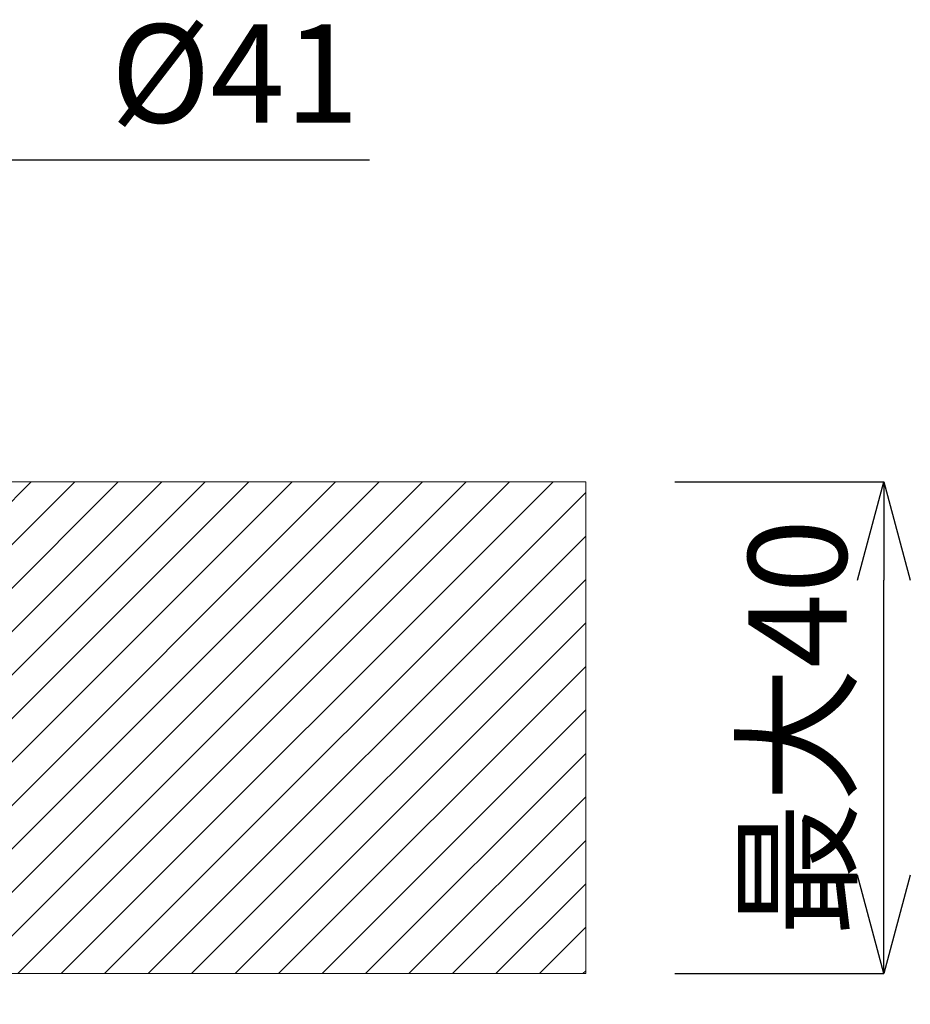
# Model space of a CAD drawing. Units: millimetres. Extents: x 0 to 891, y 0 to 630.
# Drawn here: x 328 to 400, y 310 to 390 of the extents above; entities that cross this region are included whole.
import ezdxf

# ---------------------------------------------------------------- set-up
doc = ezdxf.new("R2010")
doc.units = ezdxf.units.MM
for name, color, linetype, lineweight in [('太線', 7, 'Continuous', 15), ('寸法線', 3, 'Continuous', 20), ('細線', 6, 'Continuous', 9)]:
    doc.layers.add(name, color=color, linetype=linetype, lineweight=lineweight)
doc.styles.add('japanese', font='romans.shx', dxfattribs={"bigfont": 'bigfont.shx'})
doc.dimstyles.new('KIHON', dxfattribs={"dimscale": 0, "dimtxt": 8, "dimasz": 8, "dimexe": 0, "dimexo": 6, "dimgap": 2, "dimtad": 1, "dimdec": 0, "dimdsep": 46, "dimtxsty": 'japanese', "dimblk": 'OPEN30', "dimcen": 2.5, "dimadec": 0, "dimazin": 0, "dimtfac": 1, "dimtdec": 0, "dimtmove": 0, "dimatfit": 0, "dimfxl": 1, "dimarcsym": 0})

# ---------------------------------------------------------------- blocks, each defined once
blk = doc.blocks.new('_Open30')
at = {"color": 0, "linetype": 'ByBlock', "lineweight": -2}
for p, q in [((-1, 0.268), (0, 0)), ((0, 0), (-1, -0.268)), ((0, 0), (-1, 0))]:
    blk.add_line(p, q, dxfattribs=at)
blk = doc.blocks.new('*D6')
at = {"layer": 'Defpoints', "color": 0}
for p in [(278.279, 311.086), (309.647, 311.086), (278.279, 289.908)]:
    blk.add_point(p, dxfattribs=at)
at = {"layer": '寸法線', "color": 0, "lineweight": -2}
for p, q in [((278.279, 305.086), (278.279, 289.908)), ((309.647, 305.086), (309.647, 289.908)), ((270.279, 289.908), (262.279, 289.908)), ((278.279, 289.908), (309.647, 289.908)), ((317.647, 289.908), (355.552, 289.908))]:
    blk.add_line(p, q, dxfattribs=at)
at = {"layer": '寸法線', "color": 0, "lineweight": -2, "xscale": 8, "yscale": 8, "zscale": 8}
blk.add_blockref('_Open30', (278.279, 289.908), dxfattribs=at)
at = {"layer": '寸法線', "color": 0, "lineweight": -2, "xscale": 8, "yscale": 8, "zscale": 8, "rotation": 180}
blk.add_blockref('_Open30', (309.647, 289.908), dxfattribs=at)
at = {"layer": '寸法線', "color": 0, "insert": (343.456, 295.908), "char_height": 8, "attachment_point": 5, "style": 'japanese'}
blk.add_mtext('%%c35', dxfattribs=at)
blk = doc.blocks.new('*D9')
at = {"layer": 'Defpoints', "color": 0}
for p in [(374.975, 352.336), (397.978, 352.336), (374.975, 312.336)]:
    blk.add_point(p, dxfattribs=at)
at = {"layer": '寸法線', "color": 0, "lineweight": -2}
for p, q in [((380.975, 352.336), (397.978, 352.336)), ((397.978, 320.336), (397.978, 344.336)), ((380.975, 312.336), (397.978, 312.336))]:
    blk.add_line(p, q, dxfattribs=at)
at = {"layer": '寸法線', "color": 0, "lineweight": -2, "xscale": 8, "yscale": 8, "zscale": 8}
for p, rotation in [((397.978, 352.336), 90), ((397.978, 312.336), 270)]:
    blk.add_blockref('_Open30', p, dxfattribs=dict(at, rotation=rotation))
at = {"layer": '寸法線', "color": 0, "insert": (391.978, 332.336), "char_height": 8, "attachment_point": 5, "rotation": 90, "style": 'japanese'}
blk.add_mtext('最大40', dxfattribs=at)
blk = doc.blocks.new('*D13')
at = {"layer": 'Defpoints', "color": 0}
for p in [(314.605, 378.512), (273.605, 357.036), (314.605, 357.036)]:
    blk.add_point(p, dxfattribs=at)
at = {"layer": '寸法線', "color": 0, "lineweight": -2}
for p, q in [((265.605, 378.512), (257.605, 378.512)), ((273.605, 363.036), (273.605, 378.512)), ((273.605, 378.512), (314.605, 378.512)), ((314.605, 363.036), (314.605, 378.512)), ((322.605, 378.512), (356.152, 378.512))]:
    blk.add_line(p, q, dxfattribs=at)
at = {"layer": '寸法線', "color": 0, "lineweight": -2, "xscale": 8, "yscale": 8, "zscale": 8}
blk.add_blockref('_Open30', (273.605, 378.512), dxfattribs=at)
at = {"layer": '寸法線', "color": 0, "lineweight": -2, "xscale": 8, "yscale": 8, "zscale": 8, "rotation": 180}
blk.add_blockref('_Open30', (314.605, 378.512), dxfattribs=at)
at = {"layer": '寸法線', "color": 0, "insert": (345.2, 384.512), "char_height": 8, "attachment_point": 5, "style": 'japanese'}
blk.add_mtext('%%c41', dxfattribs=at)

msp = doc.modelspace()

# ---------------------------------------------------------------- hatches: boundary and pattern name
at = {"layer": '細線'}
h = msp.add_hatch(dxfattribs=at)
h.set_pattern_fill('CFGH', color=256, scale=2.5, angle=45, style=0, pattern_type=0)
h.set_pattern_definition([(45, (132.714, 36.1993), (-1.767767, 1.767767), [])])
h.paths.add_polyline_path([(214.201, 352.336), (278.279, 352.336), (278.279, 312.336), (214.201, 312.336)])
h.paths.add_polyline_path([(309.647, 312.336), (373.725, 312.336), (373.725, 352.336), (309.647, 352.336)])

# ---------------------------------------------------------------- linework, layer by layer
at = {"layer": '太線', "color": 7, "linetype": 'Continuous'}
for p, q in [((373.725, 352.336), (309.647, 352.336)), ((373.725, 312.336), (373.725, 352.336)), ((309.647, 312.336), (373.725, 312.336))]:
    msp.add_line(p, q, dxfattribs=at)

# ---------------------------------------------------------------- dimensions: what is measured, and where the dimension line sits
at = {"layer": '寸法線'}
dim = msp.add_linear_dim(base=(314.605, 378.512), p1=(273.605, 357.036), p2=(314.605, 357.036), text='%%c<>', dimstyle='KIHON', override={"dimscale": 1}, dxfattribs=at)
dim.commit()
dim.dimension.update_dxf_attribs({"geometry": '*D13', "text_midpoint": (345.2, 378.512), "dimtype": 160})
for base, p1, p2, angle, text, picture, middle in [((397.978, 352.336), (374.975, 312.336), (374.975, 352.336), 90, '最大<>', '*D9', (397.978, 332.336)), ((278.279, 289.908), (309.647, 311.086), (278.279, 311.086), 180, '%%c35', '*D6', (343.456, 289.908))]:
    dim = msp.add_linear_dim(base=base, p1=p1, p2=p2, angle=angle, text=text, dimstyle='KIHON', override={"dimscale": 1}, dxfattribs=at)
    dim.commit()
    dim.dimension.update_dxf_attribs({"geometry": picture, "text_midpoint": middle, "dimtype": 160})

doc.saveas('drawing.dxf')
